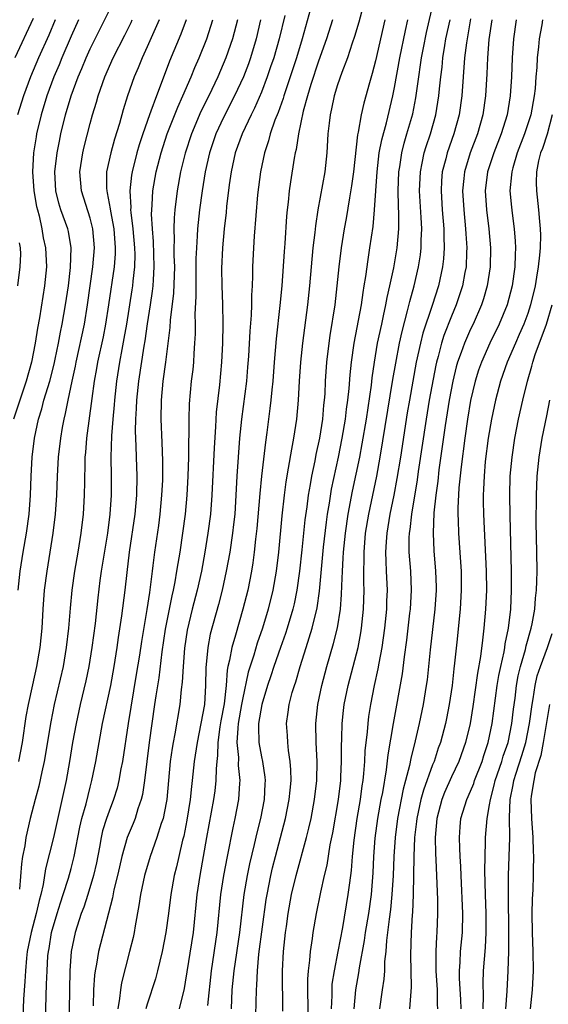
# Model space of a CAD drawing. Units: inches. Extents: x 2622000 to 2625000, y 1485000 to 1488000.
# Drawn here: x 2623216 to 2623271, y 1485711 to 1485815 of the extents above; entities that cross this region are included whole.
import ezdxf

# ---------------------------------------------------------------- set-up
doc = ezdxf.new("R2010")
doc.units = ezdxf.units.IN
doc.header["$MEASUREMENT"] = 0
doc.layers.add('LD26221485_2ft', color=28, linetype='Continuous')

msp = doc.modelspace()

# ---------------------------------------------------------------- linework, layer by layer
at = {"layer": 'LD26221485_2ft'}
for points, elevation in [([(2623251.83, 1485817), (2623251.25, 1485814.75), (2623250.78, 1485813.22), (2623250.54, 1485812.54), (2623250.04, 1485811), (2623249.45, 1485809.45), (2623249, 1485808.14), (2623248.65, 1485807), (2623248.38, 1485805.62), (2623248.22, 1485805), (2623248.11, 1485804.11), (2623248, 1485803), (2623247.88, 1485801), (2623247.67, 1485799), (2623246.95, 1485795), (2623246.69, 1485793.31), (2623246.63, 1485792.63), (2623246.42, 1485791), (2623246.22, 1485789), (2623246.06, 1485787), (2623245.86, 1485785), (2623245.33, 1485781), (2623245.12, 1485779), (2623244.98, 1485776.98), (2623244.87, 1485775), (2623244.69, 1485773), (2623244.38, 1485771), (2623244.15, 1485769.85), (2623243.83, 1485767.83), (2623243.58, 1485766.42), (2623243.4, 1485765), (2623243.16, 1485762.84), (2623242.81, 1485759), (2623242.57, 1485757), (2623242.21, 1485755), (2623241.72, 1485753), (2623241.12, 1485751), (2623240.56, 1485749.44), (2623240.19, 1485748.19), (2623239.61, 1485746.39), (2623239, 1485743.51), (2623238.91, 1485743), (2623238.57, 1485741), (2623238.51, 1485740.51), (2623238.43, 1485739), (2623238.58, 1485737.42), (2623238.57, 1485736.57), (2623238.74, 1485735), (2623238.71, 1485734.71), (2623238.61, 1485733), (2623238.22, 1485731), (2623237.99, 1485730.01), (2623237.39, 1485727), (2623237.01, 1485725), (2623236.71, 1485723), (2623236.32, 1485719), (2623235.71, 1485715), (2623235.33, 1485711.33)], 10478), ([(2623243.27, 1485710.73), (2623243.22, 1485715), (2623243.31, 1485717), (2623243.54, 1485719), (2623243.63, 1485719.63), (2623243.83, 1485721), (2623244.18, 1485723), (2623244.64, 1485725), (2623245.74, 1485729), (2623246, 1485730), (2623246.22, 1485731), (2623246.6, 1485733), (2623246.83, 1485735), (2623246.87, 1485737), (2623246.77, 1485739), (2623246.73, 1485741), (2623246.93, 1485743), (2623247.34, 1485745), (2623247.88, 1485747), (2623248.59, 1485749.41), (2623249, 1485751.04), (2623249.31, 1485753), (2623249.44, 1485754.56), (2623249.45, 1485755.45), (2623249.52, 1485757), (2623249.61, 1485758.39), (2623249.63, 1485759), (2623249.83, 1485761), (2623250.12, 1485763), (2623250.58, 1485765.42), (2623251.34, 1485769), (2623251.6, 1485770.4), (2623252.04, 1485773), (2623252.57, 1485776.57), (2623252.65, 1485777.35), (2623252.89, 1485779), (2623253.22, 1485781), (2623253.65, 1485783), (2623253.85, 1485783.85), (2623254.09, 1485785), (2623254.22, 1485785.78), (2623254.52, 1485787), (2623254.91, 1485788.91), (2623255.27, 1485791), (2623255.44, 1485793), (2623255.45, 1485794.55), (2623255.41, 1485795.41), (2623255.38, 1485797), (2623255.44, 1485799), (2623255.54, 1485799.54), (2623255.76, 1485801), (2623256, 1485802), (2623256.31, 1485803), (2623256.91, 1485805.09), (2623257.23, 1485806.77), (2623257.54, 1485809), (2623257.74, 1485810.26), (2623257.84, 1485811), (2623258.04, 1485812.04), (2623258.36, 1485813.64), (2623259.12, 1485817)], 10484), ([(2623215.42, 1485755), (2623215.65, 1485757), (2623215.96, 1485759), (2623216.29, 1485761), (2623216.57, 1485763), (2623216.73, 1485765), (2623216.8, 1485767), (2623216.9, 1485769), (2623217.15, 1485771), (2623217.57, 1485773), (2623217.92, 1485774.08), (2623218.14, 1485775), (2623218.74, 1485777), (2623219.21, 1485778.79), (2623219.32, 1485779.32), (2623219.67, 1485781), (2623219.87, 1485782.13), (2623220.06, 1485783), (2623220.42, 1485785), (2623220.71, 1485787), (2623220.94, 1485788.94), (2623221.01, 1485791), (2623220.71, 1485792.71), (2623220.64, 1485793), (2623219.93, 1485795), (2623219.7, 1485795.7), (2623219.38, 1485797), (2623219.27, 1485799), (2623219.52, 1485801), (2623219.76, 1485802.24), (2623219.93, 1485803), (2623220.41, 1485805), (2623221, 1485807), (2623221.74, 1485809), (2623222.13, 1485809.87), (2623222.58, 1485811), (2623223, 1485811.95), (2623225, 1485815.94)], 10458), ([(2623243.45, 1485815.45), (2623242.88, 1485813), (2623242.3, 1485811), (2623241.97, 1485810.03), (2623241.62, 1485809), (2623241, 1485807.37), (2623240.29, 1485805.71), (2623239.92, 1485805), (2623238.97, 1485803), (2623238.26, 1485801), (2623237.82, 1485799), (2623237.62, 1485797.62), (2623237.34, 1485795.34), (2623237.28, 1485794.72), (2623237.09, 1485793), (2623236.91, 1485791), (2623236.82, 1485788.82), (2623236.83, 1485787), (2623236.9, 1485785.1), (2623236.94, 1485783), (2623236.92, 1485781), (2623236.82, 1485779), (2623236.6, 1485776.6), (2623236.26, 1485773.74), (2623236.18, 1485772.18), (2623236.02, 1485769.98), (2623235.8, 1485765), (2623235.64, 1485763), (2623235.37, 1485761), (2623235.05, 1485759), (2623234.69, 1485757), (2623234.24, 1485755), (2623233.72, 1485753), (2623233.21, 1485750.79), (2623232.93, 1485748.93), (2623232.77, 1485747), (2623232.68, 1485745.32), (2623232.58, 1485744.58), (2623232.43, 1485743), (2623231.9, 1485739.9), (2623231.71, 1485739), (2623231.61, 1485738.39), (2623231.42, 1485737), (2623231.06, 1485733), (2623231, 1485732.66), (2623230.67, 1485731), (2623230.48, 1485730.48), (2623230.02, 1485729), (2623229.29, 1485727), (2623228.7, 1485725), (2623228.29, 1485723), (2623228.13, 1485721.87), (2623227.73, 1485719.73), (2623227.62, 1485719), (2623227.52, 1485718.48), (2623227.15, 1485717), (2623226.28, 1485713.72), (2623226.17, 1485713), (2623226.08, 1485712.08), (2623225.89, 1485711)], 10472), ([(2623246.15, 1485816.15), (2623245.29, 1485813), (2623244.69, 1485811), (2623244.03, 1485809), (2623243.53, 1485807.53), (2623243.36, 1485807), (2623243.28, 1485806.72), (2623242.76, 1485805.24), (2623242.42, 1485804.42), (2623241.94, 1485803), (2623241.75, 1485802.25), (2623241.31, 1485801), (2623240.89, 1485799), (2623240.6, 1485796.6), (2623240.25, 1485792.25), (2623240.17, 1485791), (2623240.08, 1485789), (2623240.07, 1485788.07), (2623240.03, 1485787), (2623239.96, 1485786.04), (2623239.96, 1485785), (2623239.92, 1485783.92), (2623239.77, 1485782.23), (2623239.63, 1485779.63), (2623239.55, 1485778.45), (2623239.42, 1485777), (2623238.9, 1485773), (2623238.71, 1485771), (2623238.56, 1485769), (2623238.43, 1485767), (2623238.33, 1485765), (2623238.2, 1485763), (2623238.08, 1485761.92), (2623237.96, 1485761), (2623237.67, 1485759), (2623237.31, 1485757), (2623236.88, 1485755), (2623236.5, 1485753.5), (2623235.63, 1485750.37), (2623235.36, 1485749), (2623235.15, 1485746.85), (2623235.14, 1485745), (2623235.01, 1485743), (2623234.64, 1485741), (2623234.24, 1485739), (2623233.93, 1485737), (2623233.73, 1485735), (2623233.65, 1485734.35), (2623233.51, 1485733), (2623233.17, 1485730.83), (2623232.84, 1485729.16), (2623232.72, 1485728.72), (2623232.32, 1485727), (2623232.08, 1485725.92), (2623231.84, 1485725), (2623231.47, 1485723), (2623231.22, 1485721), (2623230.95, 1485719), (2623230.56, 1485717), (2623230.08, 1485715), (2623229.85, 1485714.15), (2623229, 1485711.49), (2623228.86, 1485711)], 10474), ([(2623221.77, 1485815), (2623221, 1485813.28), (2623220.03, 1485811), (2623219.74, 1485810.26), (2623219.18, 1485809), (2623218.43, 1485807), (2623217.84, 1485805), (2623217.37, 1485803), (2623217.31, 1485802.69), (2623217.03, 1485801), (2623216.92, 1485799), (2623217.07, 1485797), (2623217.37, 1485795.37), (2623217.45, 1485795), (2623217.62, 1485794.38), (2623217.93, 1485793), (2623218.07, 1485792.07), (2623218.31, 1485791), (2623218.39, 1485789), (2623218.2, 1485787), (2623217.66, 1485783.66), (2623217.45, 1485782.55), (2623217.21, 1485781), (2623216.82, 1485779), (2623216.26, 1485777), (2623214.93, 1485773)], 10456), ([(2623217, 1485815.11), (2623215.09, 1485811)], 10452), ([(2623219.32, 1485815), (2623218.64, 1485813.36), (2623217.57, 1485811), (2623216.72, 1485809), (2623215.98, 1485807), (2623215.37, 1485805)], 10454), ([(2623215.51, 1485737), (2623215.87, 1485739), (2623216.28, 1485741.72), (2623216.51, 1485743), (2623216.96, 1485745.04), (2623217.4, 1485747), (2623217.75, 1485749), (2623217.94, 1485751), (2623218.05, 1485753), (2623218.2, 1485755), (2623218.46, 1485757), (2623219.12, 1485761), (2623219.37, 1485763), (2623219.5, 1485765), (2623219.57, 1485767), (2623219.68, 1485769), (2623219.91, 1485771), (2623220.1, 1485772.1), (2623220.27, 1485773), (2623220.42, 1485773.58), (2623220.68, 1485775), (2623221.1, 1485777), (2623221.45, 1485778.55), (2623221.53, 1485779), (2623222.4, 1485783), (2623222.73, 1485785), (2623223.29, 1485789), (2623223.45, 1485791), (2623223.29, 1485793), (2623223, 1485794.14), (2623222.07, 1485797), (2623221.9, 1485799), (2623222.21, 1485801), (2623222.36, 1485801.64), (2623223, 1485804.07), (2623223.26, 1485805), (2623223.67, 1485806.33), (2623223.85, 1485807), (2623224.54, 1485809), (2623225.42, 1485811), (2623226.63, 1485813.37), (2623227.3, 1485814.7), (2623227.43, 1485815)], 10460), ([(2623230.24, 1485815), (2623229, 1485812.15), (2623228.47, 1485811), (2623228.05, 1485809.95), (2623227.63, 1485809), (2623226.93, 1485807), (2623226.48, 1485805.52), (2623226.08, 1485804.08), (2623225.57, 1485802.44), (2623225.16, 1485801), (2623224.73, 1485799), (2623224.71, 1485797.29), (2623224.74, 1485797), (2623224.8, 1485796.8), (2623225.11, 1485795.11), (2623225.13, 1485794.87), (2623225.47, 1485793), (2623225.63, 1485791), (2623225.62, 1485790.38), (2623225.52, 1485789), (2623224.94, 1485785), (2623224.62, 1485783), (2623224.36, 1485781.64), (2623223.78, 1485779), (2623223.67, 1485778.33), (2623223.42, 1485777), (2623223.16, 1485775.16), (2623222.62, 1485771), (2623222.51, 1485769.49), (2623222.45, 1485769), (2623222.43, 1485768.43), (2623222.39, 1485766.39), (2623222.38, 1485765), (2623222.26, 1485763), (2623222.03, 1485761), (2623221.71, 1485759), (2623221.36, 1485757), (2623221.06, 1485755), (2623220.88, 1485753.12), (2623220.72, 1485751), (2623220.49, 1485749), (2623220.15, 1485747), (2623219.22, 1485743), (2623218.85, 1485741.15), (2623218.17, 1485737), (2623217.92, 1485735.92), (2623217.6, 1485734.4), (2623217.21, 1485733), (2623216.69, 1485731), (2623216.25, 1485729), (2623216.12, 1485728.12), (2623215.9, 1485727), (2623215.78, 1485726.22), (2623215.56, 1485723.56)], 10462), ([(2623233.08, 1485815), (2623232.52, 1485813.48), (2623231.35, 1485810.65), (2623230.58, 1485808.58), (2623229.96, 1485807), (2623229.39, 1485805.39), (2623229.24, 1485805), (2623228.54, 1485803), (2623228.15, 1485801.85), (2623227.91, 1485801), (2623227.4, 1485799), (2623227.34, 1485798.66), (2623227.16, 1485797), (2623227.26, 1485795.26), (2623227.25, 1485795), (2623227.26, 1485794.74), (2623227.49, 1485793), (2623227.66, 1485791), (2623227.68, 1485790.32), (2623227.66, 1485789), (2623227.49, 1485787.49), (2623227.45, 1485787), (2623227.39, 1485786.61), (2623226.81, 1485783), (2623226.54, 1485781.46), (2623226.31, 1485780.31), (2623226.07, 1485779), (2623225.75, 1485777), (2623225.54, 1485775), (2623225.51, 1485774.49), (2623225.37, 1485773), (2623225.23, 1485771.23), (2623225.18, 1485769), (2623225.22, 1485767), (2623225.21, 1485765), (2623225.07, 1485763), (2623224.81, 1485761), (2623224.17, 1485757), (2623224.02, 1485756.02), (2623223.79, 1485754.21), (2623223.51, 1485751.51), (2623223.19, 1485749), (2623222.86, 1485747), (2623222.53, 1485745.47), (2623221.95, 1485743), (2623221.51, 1485741), (2623221.15, 1485739), (2623220.83, 1485737), (2623220.47, 1485735), (2623219.13, 1485729), (2623218.29, 1485725.71), (2623218.05, 1485724.05), (2623217.8, 1485723), (2623217.62, 1485722.38), (2623217.32, 1485721), (2623216.78, 1485719), (2623216.39, 1485717), (2623216.31, 1485716.31), (2623216.19, 1485715), (2623216.13, 1485713.87), (2623216, 1485712), (2623215.93, 1485710.07)], 10464), ([(2623218.28, 1485708.28), (2623218.36, 1485712.36), (2623218.42, 1485713.58), (2623218.46, 1485715), (2623218.56, 1485716.56), (2623218.6, 1485717), (2623218.67, 1485717.33), (2623218.93, 1485719), (2623219.52, 1485721), (2623219.87, 1485722.13), (2623220.17, 1485723), (2623220.72, 1485724.72), (2623221, 1485725.76), (2623221.32, 1485727), (2623221.92, 1485730.08), (2623222.13, 1485731), (2623222.56, 1485732.56), (2623223, 1485734.31), (2623223.19, 1485735), (2623223.61, 1485737), (2623224.31, 1485741), (2623225.17, 1485745), (2623225.53, 1485747), (2623225.82, 1485749), (2623225.96, 1485750.04), (2623226.32, 1485752.32), (2623226.67, 1485755), (2623226.88, 1485756.88), (2623227.14, 1485759), (2623227.73, 1485763), (2623227.91, 1485765), (2623227.93, 1485767), (2623227.86, 1485769), (2623227.84, 1485770.16), (2623227.78, 1485771.78), (2623227.81, 1485773), (2623227.88, 1485774.12), (2623227.9, 1485775), (2623228.11, 1485777), (2623228.67, 1485780.67), (2623228.77, 1485781.23), (2623229.03, 1485783.03), (2623229.35, 1485785), (2623229.56, 1485786.44), (2623229.62, 1485787), (2623229.65, 1485787.65), (2623229.74, 1485789), (2623229.67, 1485791.67), (2623229.55, 1485793), (2623229.46, 1485794.54), (2623229.48, 1485795), (2623229.53, 1485795.53), (2623229.6, 1485797), (2623229.95, 1485799), (2623230.46, 1485801), (2623231.11, 1485803), (2623232.2, 1485805.8), (2623232.75, 1485807), (2623233.63, 1485809), (2623234.02, 1485809.98), (2623234.47, 1485811), (2623235.26, 1485813), (2623235.69, 1485814.31), (2623235.89, 1485815)], 10466), ([(2623238.48, 1485815), (2623237.95, 1485813), (2623237.27, 1485811), (2623236.43, 1485809), (2623235.46, 1485807), (2623234.64, 1485805.36), (2623233.64, 1485803), (2623232.98, 1485800.98), (2623232.5, 1485799), (2623232.15, 1485797), (2623231.91, 1485795), (2623231.84, 1485794.16), (2623231.8, 1485793), (2623231.84, 1485791.84), (2623231.81, 1485791), (2623231.81, 1485790.19), (2623231.85, 1485789), (2623231.76, 1485786.24), (2623231.42, 1485783.42), (2623231.38, 1485782.62), (2623230.93, 1485779), (2623230.65, 1485777), (2623230.45, 1485775), (2623230.42, 1485773), (2623230.53, 1485770.53), (2623230.6, 1485768.6), (2623230.59, 1485766.59), (2623230.51, 1485765), (2623230.33, 1485763), (2623230.18, 1485761.82), (2623229.77, 1485759), (2623229.6, 1485757.6), (2623229.52, 1485757), (2623229.32, 1485755.32), (2623229.23, 1485754.77), (2623228.97, 1485752.97), (2623228.38, 1485749.62), (2623228.17, 1485748.17), (2623227.85, 1485746.15), (2623226.98, 1485740.98), (2623226.38, 1485737), (2623226.23, 1485736.23), (2623226.02, 1485735), (2623225.82, 1485734.18), (2623225.46, 1485733), (2623225, 1485731.78), (2623224.73, 1485731), (2623224.31, 1485729.69), (2623224.16, 1485729), (2623223.98, 1485727.98), (2623223.65, 1485726.35), (2623223.36, 1485725), (2623222.75, 1485723), (2623222.32, 1485721.68), (2623222.05, 1485721), (2623221.41, 1485719), (2623221.01, 1485717), (2623220.87, 1485715), (2623220.82, 1485713), (2623220.76, 1485708.76)], 10468), ([(2623240.91, 1485815), (2623240.44, 1485813), (2623239.84, 1485811), (2623239.63, 1485810.37), (2623239.11, 1485809), (2623238.18, 1485807), (2623237, 1485804.7), (2623236.22, 1485803), (2623235.54, 1485801), (2623235.08, 1485799), (2623234.76, 1485797), (2623234.5, 1485795), (2623234.29, 1485793), (2623234.26, 1485792.26), (2623234.17, 1485791), (2623234.12, 1485789.88), (2623234.11, 1485788.11), (2623234.12, 1485785.88), (2623234.02, 1485784.02), (2623234.04, 1485783), (2623234.03, 1485781.97), (2623233.98, 1485781), (2623233.89, 1485779.89), (2623233.85, 1485779), (2623233.78, 1485778.22), (2623233.63, 1485777), (2623233.41, 1485774.59), (2623233.37, 1485773), (2623233.38, 1485771.38), (2623233.35, 1485770.65), (2623233.34, 1485769), (2623233.27, 1485767), (2623233.15, 1485765), (2623232.97, 1485763), (2623232.72, 1485761), (2623232.42, 1485759), (2623232.21, 1485757.8), (2623232.09, 1485757), (2623231.9, 1485755.9), (2623231.72, 1485755), (2623231.58, 1485754.42), (2623230.9, 1485750.9), (2623230.54, 1485748.54), (2623230.2, 1485745.8), (2623229.89, 1485743.89), (2623229.77, 1485743), (2623229.19, 1485739), (2623228.71, 1485735), (2623228.49, 1485733.51), (2623228.36, 1485733), (2623228.02, 1485732.02), (2623227.72, 1485731), (2623227.52, 1485730.48), (2623226.89, 1485729), (2623226.32, 1485727), (2623226.07, 1485725.93), (2623225.87, 1485725), (2623225.5, 1485723.5), (2623225.34, 1485722.66), (2623223.87, 1485717), (2623223.67, 1485715.67), (2623223.53, 1485715), (2623223.46, 1485714.54), (2623223.36, 1485713), (2623223.3, 1485711.3)], 10470), ([(2623248.46, 1485815), (2623247.83, 1485813), (2623247, 1485810.63), (2623246.2, 1485808.2), (2623245.84, 1485807), (2623245.39, 1485805.39), (2623244.89, 1485803), (2623244.65, 1485801.35), (2623244.55, 1485801), (2623244.45, 1485800.45), (2623244.06, 1485797.94), (2623243.93, 1485797), (2623243.82, 1485795.82), (2623243.71, 1485795), (2623243.65, 1485794.35), (2623243.46, 1485791.46), (2623243.38, 1485790.62), (2623243.14, 1485787), (2623242.95, 1485784.95), (2623242.55, 1485781.45), (2623242.34, 1485779), (2623242.19, 1485777), (2623242.09, 1485776.09), (2623242, 1485775), (2623241.9, 1485774.1), (2623241.58, 1485771.58), (2623241.43, 1485770.57), (2623241, 1485767), (2623240.82, 1485765.18), (2623240.52, 1485761.48), (2623240.39, 1485760.39), (2623240.25, 1485759), (2623240.11, 1485757.89), (2623239.96, 1485757), (2623239.56, 1485755), (2623239.06, 1485753), (2623238.28, 1485750.28), (2623237.88, 1485749), (2623237.64, 1485747.64), (2623237.47, 1485747), (2623237.39, 1485746.61), (2623237.28, 1485745), (2623237.07, 1485743.07), (2623236.74, 1485741.26), (2623236.64, 1485740.64), (2623236.42, 1485739), (2623236.38, 1485737.62), (2623236.3, 1485737), (2623236.23, 1485736.23), (2623236.22, 1485735), (2623236.1, 1485733.9), (2623235.98, 1485733), (2623235.23, 1485729), (2623234.53, 1485725), (2623234.23, 1485723), (2623233.83, 1485719), (2623233, 1485713.78), (2623232.88, 1485713.12), (2623232.34, 1485711)], 10476), ([(2623253.99, 1485815), (2623253, 1485810.66), (2623252.65, 1485809.35), (2623252.36, 1485808.36), (2623251.77, 1485806.23), (2623251.49, 1485805), (2623251.18, 1485803.18), (2623251.11, 1485802.89), (2623250.68, 1485799), (2623250.48, 1485797.52), (2623250.26, 1485796.26), (2623249.9, 1485794.1), (2623249.7, 1485793), (2623249.39, 1485791), (2623249.14, 1485789), (2623248.95, 1485787), (2623248.72, 1485785), (2623248.2, 1485781.8), (2623248.09, 1485781), (2623247.86, 1485779), (2623247.72, 1485777), (2623247.66, 1485775.66), (2623247.61, 1485775), (2623247.54, 1485774.46), (2623247.42, 1485773), (2623247.1, 1485771), (2623246.73, 1485769.27), (2623246.61, 1485768.61), (2623246.27, 1485767), (2623246.14, 1485766.14), (2623245.93, 1485765), (2623245.78, 1485763.78), (2623245.58, 1485762.42), (2623245.26, 1485759.26), (2623245, 1485757), (2623244.71, 1485755), (2623244.43, 1485753.57), (2623244.3, 1485753), (2623243.71, 1485751), (2623243.54, 1485750.46), (2623243.01, 1485749), (2623242.32, 1485747), (2623242, 1485746), (2623241.65, 1485745), (2623241.03, 1485743), (2623240.7, 1485741), (2623240.68, 1485740.68), (2623240.73, 1485739), (2623241, 1485737.48), (2623241.1, 1485737), (2623241.36, 1485735.36), (2623241.38, 1485735), (2623241.36, 1485734.65), (2623241.28, 1485733), (2623240.9, 1485731), (2623240.52, 1485729.48), (2623240.25, 1485728.25), (2623239.76, 1485726.24), (2623239.5, 1485725), (2623239.17, 1485723), (2623238.69, 1485719), (2623238.1, 1485715), (2623237.91, 1485713), (2623237.81, 1485711)], 10480), ([(2623240.37, 1485709), (2623240.47, 1485713), (2623240.52, 1485713.48), (2623240.58, 1485715), (2623240.74, 1485716.74), (2623241.52, 1485722.48), (2623241.6, 1485723), (2623241.98, 1485725), (2623242.17, 1485725.83), (2623242.47, 1485727), (2623243.52, 1485731), (2623243.93, 1485733), (2623244.01, 1485733.99), (2623244.12, 1485735), (2623244.11, 1485736.11), (2623244.04, 1485737), (2623243.85, 1485738.15), (2623243.77, 1485739), (2623243.73, 1485739.73), (2623243.64, 1485741), (2623243.83, 1485742.17), (2623243.92, 1485743), (2623244.24, 1485744.24), (2623244.47, 1485745), (2623244.61, 1485745.39), (2623245.07, 1485747), (2623245.71, 1485749), (2623246.01, 1485750.01), (2623246.34, 1485751), (2623246.85, 1485753.15), (2623247.1, 1485754.9), (2623247.53, 1485759.53), (2623247.83, 1485762.17), (2623247.95, 1485763), (2623248.15, 1485764.15), (2623248.38, 1485765.62), (2623249.1, 1485769), (2623249.5, 1485771), (2623249.83, 1485773), (2623249.95, 1485774.05), (2623250.09, 1485775), (2623250.23, 1485776.23), (2623250.33, 1485777.67), (2623250.47, 1485779), (2623250.75, 1485781), (2623251.51, 1485785), (2623251.69, 1485786.31), (2623251.82, 1485787), (2623251.99, 1485787.99), (2623252.21, 1485789.79), (2623252.41, 1485791), (2623252.75, 1485793.25), (2623252.91, 1485795), (2623253.16, 1485799), (2623253.4, 1485801), (2623253.65, 1485802.35), (2623254.14, 1485804.14), (2623254.83, 1485807), (2623255, 1485807.86), (2623255.57, 1485811), (2623256.15, 1485813.85), (2623256.41, 1485815)], 10482), ([(2623245.93, 1485709.93), (2623245.9, 1485714.1), (2623245.96, 1485715), (2623246.11, 1485716.11), (2623246.16, 1485717), (2623246.39, 1485718.39), (2623246.46, 1485719), (2623246.81, 1485721), (2623247.25, 1485723.25), (2623247.64, 1485725), (2623247.9, 1485726.1), (2623248.24, 1485728.24), (2623248.51, 1485729.49), (2623249.11, 1485733), (2623249.34, 1485735), (2623249.37, 1485735.37), (2623249.43, 1485737), (2623249.41, 1485738.59), (2623249.46, 1485739.46), (2623249.49, 1485741), (2623249.63, 1485742.37), (2623249.72, 1485743), (2623250.12, 1485745), (2623251, 1485748.32), (2623251.17, 1485749), (2623251.47, 1485750.53), (2623251.54, 1485751), (2623251.74, 1485753), (2623251.79, 1485755), (2623251.77, 1485755.77), (2623251.76, 1485757), (2623251.8, 1485758.2), (2623251.79, 1485759), (2623251.96, 1485761), (2623252.29, 1485763), (2623253.13, 1485767), (2623253.5, 1485769), (2623254.82, 1485777.18), (2623255.12, 1485778.88), (2623255.52, 1485781), (2623255.79, 1485782.21), (2623256.38, 1485784.38), (2623256.62, 1485785.38), (2623257.07, 1485787), (2623257.53, 1485789), (2623257.73, 1485790.27), (2623257.81, 1485791), (2623257.81, 1485791.81), (2623257.86, 1485793), (2623257.81, 1485794.19), (2623257.64, 1485797), (2623257.72, 1485799), (2623257.92, 1485799.92), (2623258.12, 1485801), (2623258.32, 1485801.68), (2623258.78, 1485803), (2623259.35, 1485805), (2623259.66, 1485807), (2623259.72, 1485807.72), (2623259.85, 1485809), (2623259.99, 1485810.01), (2623260.08, 1485811), (2623260.28, 1485812.28), (2623260.41, 1485813), (2623260.84, 1485815)], 10486), ([(2623263, 1485815.1), (2623262.62, 1485813), (2623262.55, 1485812.55), (2623262.37, 1485811), (2623262.07, 1485807), (2623261.79, 1485805), (2623261.24, 1485803), (2623260.52, 1485801), (2623260.38, 1485800.38), (2623260.02, 1485799), (2623259.94, 1485798.06), (2623259.89, 1485797), (2623260.01, 1485795), (2623260.17, 1485793), (2623260.17, 1485792.17), (2623260.21, 1485791), (2623260.14, 1485789.86), (2623260.04, 1485789), (2623259.61, 1485787), (2623258.96, 1485784.96), (2623257.98, 1485782.02), (2623257.72, 1485781), (2623257.29, 1485779), (2623256.56, 1485775), (2623256.33, 1485773.67), (2623255.62, 1485769), (2623255.25, 1485766.75), (2623254.92, 1485765), (2623254.51, 1485763), (2623254.18, 1485761), (2623254.11, 1485760.11), (2623254.06, 1485759), (2623254.07, 1485758.07), (2623254.13, 1485757), (2623254.21, 1485755), (2623254.16, 1485753.84), (2623254.14, 1485753), (2623253.95, 1485751), (2623253.67, 1485749), (2623253.34, 1485747.34), (2623253.25, 1485746.75), (2623252.85, 1485745), (2623252.46, 1485743), (2623252.27, 1485741.73), (2623252.18, 1485741), (2623252.11, 1485740.11), (2623251.88, 1485738.12), (2623251.84, 1485737), (2623251.75, 1485735.75), (2623251.66, 1485735), (2623251.57, 1485734.43), (2623251.39, 1485733), (2623251.05, 1485731), (2623250.72, 1485728.72), (2623250.56, 1485727), (2623250.44, 1485725.55), (2623250.25, 1485724.25), (2623250.1, 1485723), (2623249.53, 1485719.53), (2623249.05, 1485717), (2623248.64, 1485715), (2623248.42, 1485713.58), (2623248.39, 1485713), (2623248.39, 1485712.39), (2623248.33, 1485711)], 10488), ([(2623265.23, 1485815), (2623264.93, 1485812.93), (2623264.78, 1485811), (2623264.7, 1485809.3), (2623264.55, 1485807), (2623264.27, 1485805), (2623263.72, 1485803), (2623262.96, 1485801), (2623262.35, 1485799), (2623262.3, 1485798.3), (2623262.16, 1485797), (2623262.27, 1485795), (2623262.47, 1485793), (2623262.49, 1485792.49), (2623262.6, 1485791), (2623262.57, 1485790.57), (2623262.52, 1485789), (2623262.4, 1485788.4), (2623262.15, 1485787), (2623261.49, 1485785), (2623261, 1485783.83), (2623260.2, 1485781.8), (2623259.94, 1485781), (2623259.58, 1485779.58), (2623259.41, 1485779), (2623259.33, 1485778.67), (2623258.65, 1485775), (2623258.31, 1485773), (2623257.49, 1485767.49), (2623257.38, 1485766.62), (2623256.77, 1485763), (2623256.6, 1485761.4), (2623256.53, 1485761), (2623256.51, 1485760.51), (2623256.52, 1485759), (2623256.67, 1485757), (2623256.75, 1485755), (2623256.63, 1485753), (2623256.59, 1485752.59), (2623256.25, 1485749.75), (2623256.01, 1485748.01), (2623255.8, 1485746.2), (2623254.84, 1485741), (2623254.29, 1485737.71), (2623254.11, 1485736.11), (2623253.72, 1485733.72), (2623253.57, 1485733), (2623253.22, 1485731), (2623252.94, 1485728.94), (2623252.8, 1485727), (2623252.72, 1485725.28), (2623252.53, 1485723), (2623252.25, 1485721), (2623251.92, 1485719), (2623251.82, 1485718.18), (2623251.29, 1485715.29), (2623251.22, 1485714.78), (2623250.89, 1485713), (2623250.71, 1485711)], 10490), ([(2623267.78, 1485815), (2623267.51, 1485813), (2623267.38, 1485811), (2623267.3, 1485809), (2623267.17, 1485807), (2623266.83, 1485805), (2623266.2, 1485803), (2623265.43, 1485801), (2623264.78, 1485799), (2623264.54, 1485797), (2623264.66, 1485795), (2623264.91, 1485793), (2623265.08, 1485791), (2623265.06, 1485789), (2623264.75, 1485787), (2623264.35, 1485785.65), (2623264.14, 1485785), (2623263.27, 1485783), (2623263, 1485782.45), (2623262.36, 1485781), (2623262.01, 1485780.01), (2623261.63, 1485779), (2623261.49, 1485778.51), (2623261.12, 1485777), (2623260.75, 1485775), (2623260.33, 1485772.33), (2623259.67, 1485767.67), (2623259.54, 1485766.46), (2623259.33, 1485765), (2623259.13, 1485763.13), (2623259.05, 1485761), (2623259.14, 1485759.14), (2623259.32, 1485757), (2623259.37, 1485755.37), (2623259.37, 1485755), (2623259.25, 1485753), (2623258.74, 1485748.74), (2623258.42, 1485745.58), (2623258.34, 1485745), (2623258.02, 1485743), (2623257.6, 1485741), (2623257.17, 1485739.17), (2623256.7, 1485737.3), (2623256.56, 1485736.57), (2623256.16, 1485735), (2623255.9, 1485734.1), (2623255.31, 1485731), (2623255.05, 1485729), (2623254.91, 1485727), (2623254.84, 1485725), (2623254.73, 1485723), (2623254.58, 1485721.42), (2623254.43, 1485720.43), (2623254.16, 1485718.16), (2623254.08, 1485717), (2623253.96, 1485715.96), (2623253.93, 1485715), (2623253.88, 1485714.12), (2623253.7, 1485713), (2623253.43, 1485711)], 10492), ([(2623270.55, 1485815), (2623270.47, 1485814.47), (2623270.2, 1485813), (2623270.14, 1485812.14), (2623270.01, 1485811), (2623269.96, 1485809.96), (2623269.87, 1485809), (2623269.78, 1485807.78), (2623269.68, 1485807), (2623269.32, 1485805), (2623268.66, 1485803), (2623267.89, 1485801), (2623267.43, 1485799.43), (2623267.32, 1485799), (2623267.31, 1485798.69), (2623267.13, 1485797), (2623267.28, 1485795.28), (2623267.35, 1485794.65), (2623267.59, 1485793), (2623267.7, 1485791.7), (2623267.72, 1485791), (2623267.68, 1485790.32), (2623267.64, 1485789), (2623267.35, 1485787), (2623266.83, 1485785), (2623266.01, 1485783), (2623265.03, 1485781), (2623264.13, 1485779), (2623263.84, 1485778.16), (2623263.47, 1485777), (2623263, 1485774.95), (2623262.67, 1485773), (2623262.38, 1485771), (2623261.99, 1485767.99), (2623261.77, 1485765.77), (2623261.65, 1485763.65), (2623261.65, 1485763), (2623261.68, 1485762.32), (2623261.71, 1485761), (2623261.94, 1485757.94), (2623262, 1485757), (2623262.02, 1485755), (2623261.91, 1485753), (2623261.54, 1485749.54), (2623261.32, 1485747.32), (2623261.25, 1485746.75), (2623261.05, 1485745), (2623260.75, 1485743), (2623260.47, 1485741.53), (2623260.36, 1485741), (2623259.83, 1485739), (2623259.6, 1485738.4), (2623259.15, 1485737), (2623259, 1485736.64), (2623258.03, 1485733.97), (2623257.77, 1485733), (2623257.33, 1485731), (2623257.31, 1485730.69), (2623257.1, 1485729), (2623257.02, 1485727.02), (2623256.97, 1485723), (2623256.89, 1485721.11), (2623256.87, 1485720.87), (2623256.76, 1485719), (2623256.68, 1485716.68), (2623256.75, 1485713.25), (2623256.58, 1485711)], 10494), ([(2623271.59, 1485805), (2623271.03, 1485802.97), (2623270.54, 1485801.46), (2623270.36, 1485801), (2623270.15, 1485800.15), (2623269.93, 1485799), (2623269.89, 1485797.89), (2623269.92, 1485797), (2623270.15, 1485795), (2623270.23, 1485793.77), (2623270.32, 1485793), (2623270.34, 1485792.34), (2623270.3, 1485791), (2623270.25, 1485790.25), (2623270.11, 1485789), (2623269.94, 1485787.94), (2623269.77, 1485787), (2623269.29, 1485785), (2623269, 1485784.11), (2623268.6, 1485783), (2623268.12, 1485781.88), (2623267.72, 1485781), (2623266.85, 1485779), (2623266.15, 1485777), (2623265.62, 1485775), (2623265.18, 1485773), (2623264.84, 1485771), (2623264.54, 1485768.54), (2623264.41, 1485767), (2623264.37, 1485765.63), (2623264.33, 1485765), (2623264.32, 1485764.32), (2623264.35, 1485763), (2623264.63, 1485757), (2623264.66, 1485755), (2623264.58, 1485753), (2623264.4, 1485751), (2623264.24, 1485749.76), (2623264.05, 1485748.05), (2623263.73, 1485746.27), (2623263.22, 1485742.78), (2623262.95, 1485741), (2623262.47, 1485739), (2623261.75, 1485737), (2623261, 1485735.38), (2623260.27, 1485733.73), (2623259.98, 1485733), (2623259.44, 1485731), (2623259.28, 1485729), (2623259.31, 1485727.31), (2623259.35, 1485726.65), (2623259.5, 1485722.5), (2623259.51, 1485721), (2623259.45, 1485719), (2623259.41, 1485718.59), (2623259.33, 1485717), (2623259.35, 1485715.35), (2623259.33, 1485715), (2623259.47, 1485713), (2623259.48, 1485711.48), (2623259.51, 1485711)], 10496), ([(2623215.55, 1485791.55), (2623215.64, 1485791), (2623215.66, 1485790.34), (2623215.59, 1485789), (2623215.37, 1485787)], 10454), ([(2623261.99, 1485711), (2623261.96, 1485711.96), (2623261.84, 1485714.16), (2623261.83, 1485715), (2623261.9, 1485715.9), (2623261.94, 1485717), (2623262.13, 1485719), (2623262.17, 1485721), (2623261.99, 1485725), (2623261.96, 1485725.96), (2623261.9, 1485727), (2623261.88, 1485727.88), (2623261.82, 1485729), (2623261.89, 1485730.11), (2623261.98, 1485731), (2623262.6, 1485733), (2623263, 1485733.88), (2623263.32, 1485734.68), (2623263.42, 1485735), (2623264.2, 1485737), (2623264.39, 1485737.61), (2623264.86, 1485739), (2623265.26, 1485741), (2623265.79, 1485745), (2623265.96, 1485746.04), (2623266.16, 1485747), (2623266.51, 1485748.51), (2623266.59, 1485749), (2623266.63, 1485749.37), (2623266.97, 1485751), (2623267.21, 1485753), (2623267.29, 1485755), (2623267.29, 1485757), (2623267.14, 1485762.86), (2623267.11, 1485765), (2623267.17, 1485767), (2623267.35, 1485769), (2623267.65, 1485771), (2623268.04, 1485773), (2623268.5, 1485775), (2623268.98, 1485776.98), (2623269.44, 1485778.56), (2623269.54, 1485779), (2623269.8, 1485779.8), (2623270.98, 1485783), (2623271.58, 1485785)], 10498), ([(2623264.32, 1485711), (2623264.34, 1485712.34), (2623264.32, 1485713.68), (2623264.37, 1485715), (2623264.56, 1485717.44), (2623264.64, 1485719), (2623264.64, 1485721), (2623264.56, 1485723), (2623264.49, 1485725.51), (2623264.52, 1485727), (2623264.58, 1485728.58), (2623264.57, 1485729), (2623264.73, 1485731), (2623265, 1485732.44), (2623265.08, 1485733), (2623265.49, 1485734.51), (2623265.59, 1485735), (2623266.27, 1485737), (2623266.43, 1485737.57), (2623266.93, 1485739), (2623267.33, 1485741), (2623267.5, 1485742.5), (2623267.67, 1485743.67), (2623267.83, 1485745), (2623268.01, 1485745.99), (2623268.26, 1485747), (2623268.77, 1485748.77), (2623268.85, 1485749.15), (2623269.38, 1485751), (2623269.47, 1485751.47), (2623269.74, 1485753), (2623269.82, 1485754.18), (2623269.92, 1485755), (2623269.96, 1485755.96), (2623269.98, 1485757), (2623269.96, 1485759), (2623269.89, 1485762.11), (2623269.89, 1485763), (2623269.91, 1485763.91), (2623269.91, 1485765), (2623270.01, 1485767), (2623270.21, 1485769), (2623270.52, 1485771), (2623271, 1485773.34), (2623271.32, 1485775)], 10500), ([(2623266.71, 1485711), (2623266.83, 1485712.83), (2623266.95, 1485715), (2623267.02, 1485717), (2623267.03, 1485718.97), (2623266.98, 1485723), (2623266.99, 1485725), (2623267.12, 1485729), (2623267.09, 1485731.09), (2623267.14, 1485733), (2623267.47, 1485734.53), (2623267.54, 1485735), (2623267.78, 1485735.78), (2623268.39, 1485737.61), (2623268.8, 1485739), (2623269.19, 1485741), (2623269.46, 1485743), (2623269.58, 1485743.58), (2623269.79, 1485745), (2623270.01, 1485745.99), (2623270.35, 1485747), (2623271.09, 1485749), (2623271.56, 1485750.44)], 10502), ([(2623271.3, 1485743), (2623270.63, 1485739), (2623270.37, 1485737.63), (2623269.8, 1485735.8), (2623269.63, 1485735), (2623269.36, 1485733.36), (2623269.32, 1485733), (2623269.4, 1485731), (2623269.55, 1485729), (2623269.57, 1485727.57), (2623269.61, 1485727), (2623269.58, 1485725.58), (2623269.59, 1485725), (2623269.53, 1485723.53), (2623269.47, 1485722.53), (2623269.44, 1485721), (2623269.48, 1485719), (2623269.55, 1485717), (2623269.56, 1485715), (2623269.46, 1485713), (2623269.26, 1485711)], 10504)]:
    msp.add_lwpolyline(points, dxfattribs=dict(at, elevation=elevation))

doc.saveas('drawing.dxf')
